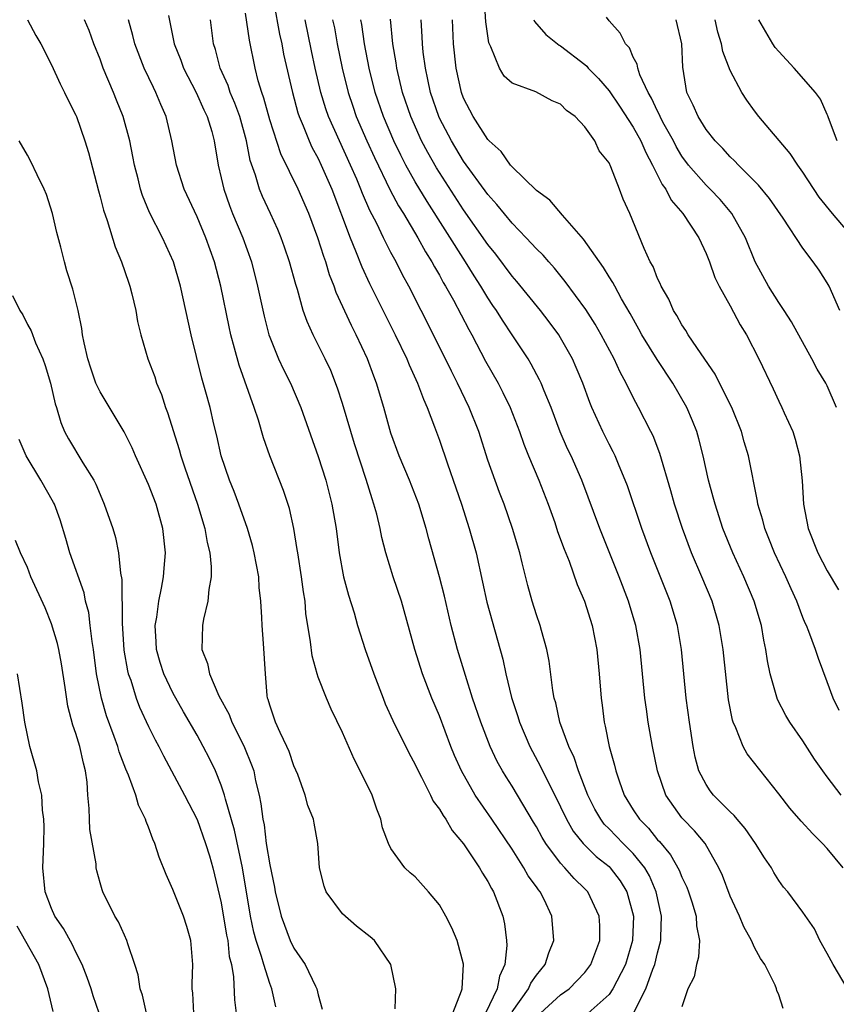
# Model space of a CAD drawing. Units: inches. Extents: x 2673000 to 2675314, y 1545000 to 1548000.
# Drawn here: x 2674020 to 2674088, y 1546152 to 1546233 of the extents above; entities that cross this region are included whole.
import ezdxf

# ---------------------------------------------------------------- set-up
doc = ezdxf.new("R2010")
doc.units = ezdxf.units.IN
doc.header["$MEASUREMENT"] = 0
doc.layers.add('LD26731545_2ft', color=135, linetype='Continuous')

msp = doc.modelspace()

# ---------------------------------------------------------------- linework, layer by layer
at = {"layer": 'LD26731545_2ft'}
for points, elevation in [([(2674040.856, 1546237), (2674041.809, 1546231.809), (2674041.988, 1546231), (2674042.147, 1546230.147), (2674042.868, 1546227), (2674043.323, 1546225.323), (2674043.431, 1546225), (2674043.769, 1546224.231), (2674044.249, 1546223), (2674044.479, 1546222.48), (2674045, 1546221.536), (2674045.253, 1546221), (2674046.11, 1546219), (2674047.621, 1546215), (2674048.072, 1546213.928), (2674048.589, 1546212.589), (2674049.227, 1546211.227), (2674051.341, 1546207), (2674052.304, 1546205), (2674052.498, 1546204.499), (2674053.19, 1546203), (2674053.674, 1546201.674), (2674053.992, 1546201), (2674054.607, 1546199.393), (2674055, 1546198.297), (2674055.662, 1546196.339), (2674056.362, 1546194.362), (2674056.821, 1546193), (2674057.462, 1546191), (2674058.026, 1546189), (2674058.566, 1546186.566), (2674058.911, 1546184.91), (2674060.221, 1546180.221), (2674060.486, 1546179), (2674060.958, 1546177.042), (2674061.473, 1546175.473), (2674061.602, 1546175), (2674062.449, 1546173), (2674063.344, 1546171.344), (2674063.993, 1546170.007), (2674064.518, 1546169), (2674065, 1546168.02), (2674065.474, 1546167), (2674066.028, 1546166.028), (2674066.856, 1546165), (2674067, 1546164.849), (2674067.936, 1546163.936), (2674069, 1546163.093), (2674069.093, 1546163), (2674069.908, 1546161.908), (2674070.468, 1546161), (2674071.009, 1546159), (2674070.932, 1546157), (2674070.357, 1546155), (2674069.627, 1546153.627), (2674069.322, 1546153), (2674069, 1546152.546), (2674067.271, 1546151)], 8828), ([(2674087.987, 1546175.987), (2674087.479, 1546177), (2674087, 1546178.344), (2674086.274, 1546180.274), (2674086.032, 1546181), (2674085.493, 1546182.507), (2674085.289, 1546183), (2674085.189, 1546183.19), (2674085, 1546183.664), (2674084.505, 1546185), (2674084.017, 1546186.017), (2674083.586, 1546187), (2674082.636, 1546189), (2674082.181, 1546190.18), (2674081.842, 1546191), (2674081.688, 1546191.688), (2674081.283, 1546193), (2674081.256, 1546193.256), (2674080.512, 1546197), (2674080.155, 1546198.155), (2674079.922, 1546199), (2674079.119, 1546201), (2674079, 1546201.242), (2674077.744, 1546203.744), (2674076.591, 1546205.409), (2674075.526, 1546207), (2674075.335, 1546207.335), (2674075, 1546207.808), (2674074.582, 1546208.582), (2674074.307, 1546209), (2674073.917, 1546209.917), (2674073.291, 1546211), (2674073.213, 1546211.213), (2674073, 1546211.636), (2674072.624, 1546212.624), (2674072.398, 1546213), (2674071.889, 1546214.111), (2674070.712, 1546217), (2674070.175, 1546218.174), (2674069.87, 1546219), (2674069.156, 1546220.844), (2674069, 1546221.172), (2674068.178, 1546222.178), (2674067.811, 1546223), (2674067, 1546224.163), (2674066.211, 1546225), (2674065.499, 1546225.499), (2674065, 1546226.02), (2674064.291, 1546226.292), (2674062.965, 1546227.035), (2674061, 1546227.774), (2674060.35, 1546228.35), (2674059.956, 1546229), (2674059.237, 1546230.763), (2674059.077, 1546231.077), (2674058.831, 1546232.831), (2674058.679, 1546235)], 8842), ([(2674032.642, 1546233.358), (2674033.119, 1546231), (2674033.655, 1546229.655), (2674033.872, 1546229), (2674034.919, 1546227), (2674035.558, 1546225.558), (2674035.842, 1546225), (2674036.222, 1546223.778), (2674036.424, 1546223), (2674036.753, 1546221), (2674037, 1546219.953), (2674037.201, 1546219), (2674037.669, 1546217.669), (2674037.932, 1546217), (2674038.776, 1546215), (2674039.484, 1546213), (2674039.996, 1546211), (2674040.534, 1546208.534), (2674040.93, 1546207), (2674041, 1546206.797), (2674041.728, 1546205), (2674042.129, 1546204.129), (2674042.702, 1546203), (2674043.555, 1546201), (2674045, 1546196.955), (2674045.617, 1546195), (2674046.131, 1546193), (2674046.466, 1546191), (2674046.715, 1546189), (2674047.095, 1546187), (2674047.5, 1546185.5), (2674047.958, 1546184.041), (2674048.246, 1546183), (2674048.869, 1546181), (2674049.574, 1546179), (2674050.346, 1546177), (2674050.531, 1546176.531), (2674051.147, 1546175.147), (2674052.477, 1546172.477), (2674053, 1546171.527), (2674053.24, 1546171), (2674053.525, 1546170.475), (2674054.26, 1546169), (2674054.493, 1546168.493), (2674055, 1546167.834), (2674055.296, 1546167.296), (2674055.518, 1546167), (2674056.063, 1546166.063), (2674057, 1546164.967), (2674058.318, 1546163), (2674058.554, 1546162.554), (2674059, 1546161.859), (2674059.287, 1546161.287), (2674059.474, 1546161), (2674060.222, 1546159), (2674060.373, 1546158.373), (2674060.543, 1546157), (2674060.575, 1546156.575), (2674060.409, 1546155), (2674059.962, 1546154.038), (2674059.77, 1546153), (2674058.791, 1546151)], 8822), ([(2674063, 1546150.678), (2674065, 1546152.497), (2674065.697, 1546153), (2674067, 1546154.352), (2674067.497, 1546155), (2674068.23, 1546157), (2674068.227, 1546158.227), (2674068.179, 1546159), (2674067.236, 1546161), (2674067, 1546161.25), (2674066.116, 1546162.116), (2674065.349, 1546163), (2674065, 1546163.368), (2674063.779, 1546165), (2674063.482, 1546165.482), (2674063, 1546166.384), (2674062.772, 1546166.772), (2674061, 1546169.718), (2674060.496, 1546170.496), (2674060.192, 1546171), (2674059.77, 1546171.77), (2674059.18, 1546173), (2674058.412, 1546175), (2674057.74, 1546177), (2674057.145, 1546178.855), (2674056.499, 1546181), (2674055.975, 1546183), (2674055.412, 1546185.412), (2674055, 1546187.011), (2674054.135, 1546190.135), (2674053.912, 1546191), (2674053.307, 1546193), (2674052.517, 1546195), (2674051.677, 1546197), (2674051, 1546198.875), (2674050.408, 1546201), (2674049.814, 1546203), (2674049.581, 1546203.581), (2674049.074, 1546205), (2674048.133, 1546207), (2674047.745, 1546207.745), (2674046.483, 1546210.483), (2674046.316, 1546211), (2674045.933, 1546211.933), (2674045.619, 1546213), (2674045.45, 1546213.449), (2674044.969, 1546215), (2674044.214, 1546217), (2674043.344, 1546219), (2674041.92, 1546221.92), (2674041, 1546224.746), (2674040.519, 1546226.519), (2674040.338, 1546227), (2674040.05, 1546227.95), (2674039.783, 1546229), (2674039.318, 1546231.318), (2674039, 1546233.532)], 8826), ([(2674087.774, 1546201), (2674087, 1546202.768), (2674086.883, 1546203), (2674086.164, 1546204.164), (2674085.729, 1546205), (2674084.057, 1546208.057), (2674083.456, 1546209), (2674083, 1546209.664), (2674082.157, 1546211), (2674081.064, 1546213), (2674080.251, 1546215), (2674079.135, 1546217), (2674078.159, 1546218.159), (2674077.352, 1546219), (2674077, 1546219.342), (2674075.549, 1546221), (2674075, 1546221.746), (2674074.533, 1546222.533), (2674074.302, 1546223), (2674073.448, 1546224.552), (2674073.213, 1546225), (2674073.157, 1546225.157), (2674073, 1546225.445), (2674072.512, 1546226.512), (2674072.214, 1546227), (2674071.545, 1546228.455), (2674071.377, 1546229), (2674071.328, 1546229.328), (2674071, 1546229.914), (2674070.673, 1546230.673), (2674070.353, 1546231), (2674069.901, 1546231.901), (2674069, 1546232.906), (2674068.787, 1546233.213)], 8846), ([(2674021.022, 1546233), (2674021.702, 1546231.702), (2674022.101, 1546231), (2674023, 1546229.273), (2674023.706, 1546227.706), (2674024.072, 1546227), (2674024.363, 1546226.363), (2674025, 1546225.131), (2674025.055, 1546225), (2674025.754, 1546223), (2674026.036, 1546222.036), (2674026.862, 1546218.862), (2674027, 1546218.381), (2674027.275, 1546217.275), (2674027.577, 1546216.423), (2674028.241, 1546214.241), (2674028.771, 1546213), (2674029.332, 1546211.332), (2674029.459, 1546211), (2674029.631, 1546210.369), (2674029.955, 1546209), (2674030.087, 1546208.087), (2674030.359, 1546207), (2674030.949, 1546205), (2674031.511, 1546203.511), (2674031.667, 1546203), (2674032.067, 1546202.067), (2674032.407, 1546201), (2674032.573, 1546200.573), (2674033.526, 1546197.526), (2674033.661, 1546197), (2674033.989, 1546196.011), (2674035.048, 1546193), (2674035.652, 1546191), (2674035.842, 1546189.842), (2674036.059, 1546189), (2674036.174, 1546187.826), (2674036.167, 1546187), (2674035.972, 1546185.972), (2674035.9, 1546185), (2674035.528, 1546183.528), (2674035.452, 1546183), (2674035.394, 1546181), (2674035.867, 1546179.867), (2674036.031, 1546179), (2674036.811, 1546177.19), (2674037.647, 1546175.647), (2674037.874, 1546175), (2674038.266, 1546174.266), (2674038.914, 1546172.914), (2674039.502, 1546171.502), (2674039.672, 1546171), (2674039.833, 1546170.167), (2674040.12, 1546169), (2674040.273, 1546168.274), (2674040.417, 1546167), (2674040.527, 1546166.528), (2674040.716, 1546165), (2674041, 1546163.227), (2674041.396, 1546161.396), (2674041.459, 1546161), (2674041.943, 1546159), (2674042.697, 1546157), (2674043, 1546156.355), (2674043.919, 1546155), (2674044.77, 1546153.23), (2674044.894, 1546153), (2674045, 1546152.497), (2674045.327, 1546151.326)], 8816), ([(2674051.344, 1546151.344), (2674051.415, 1546153), (2674050.986, 1546155), (2674049.638, 1546157), (2674049.297, 1546157.297), (2674048.165, 1546158.165), (2674047, 1546159.182), (2674045.667, 1546161), (2674045.487, 1546161.487), (2674045.105, 1546163), (2674044.962, 1546165), (2674044.677, 1546166.677), (2674044.609, 1546167), (2674044.141, 1546168.141), (2674043.911, 1546169), (2674043.304, 1546170.696), (2674043, 1546171.396), (2674042.593, 1546172.593), (2674042.419, 1546173), (2674041.848, 1546174.152), (2674041.474, 1546175), (2674041, 1546176.421), (2674040.876, 1546176.876), (2674040.824, 1546177), (2674040.791, 1546177.209), (2674040.635, 1546179), (2674040.49, 1546181.51), (2674040.362, 1546183), (2674040.353, 1546183.647), (2674040.267, 1546185), (2674040.135, 1546186.135), (2674040.092, 1546187), (2674039.721, 1546189), (2674039.584, 1546189.584), (2674039.164, 1546191), (2674038.457, 1546193), (2674038.062, 1546194.062), (2674037.678, 1546195), (2674037.001, 1546197), (2674036.639, 1546198.639), (2674036.393, 1546199.607), (2674036.071, 1546201), (2674035.734, 1546202.266), (2674035.406, 1546203.406), (2674034.528, 1546207), (2674033.642, 1546211), (2674033.044, 1546213), (2674032.137, 1546215), (2674031.088, 1546217.088), (2674030.494, 1546218.494), (2674030.342, 1546219), (2674030.141, 1546219.859), (2674029.841, 1546221), (2674029.713, 1546221.713), (2674029.449, 1546223), (2674028.907, 1546225), (2674028.352, 1546226.352), (2674028.103, 1546227), (2674027.262, 1546229), (2674027, 1546229.731), (2674026.491, 1546231), (2674026.1, 1546232.1), (2674025.722, 1546233)], 8818), ([(2674056.11, 1546151), (2674056.828, 1546152.828), (2674056.869, 1546153), (2674057, 1546155.035), (2674056.461, 1546157), (2674056.037, 1546158.037), (2674055.535, 1546159), (2674055, 1546159.924), (2674054.112, 1546161), (2674053, 1546162.248), (2674052.59, 1546162.59), (2674052.141, 1546163), (2674051, 1546164.588), (2674050.81, 1546165), (2674050.301, 1546166.301), (2674050.176, 1546167), (2674049.828, 1546167.828), (2674049.437, 1546169), (2674048.463, 1546171), (2674047.952, 1546171.952), (2674047, 1546174.159), (2674046.076, 1546176.076), (2674045.671, 1546177), (2674045, 1546178.737), (2674044.913, 1546179), (2674044.498, 1546180.498), (2674044.366, 1546181.634), (2674043.989, 1546183.989), (2674043.909, 1546185), (2674043.773, 1546185.773), (2674043.62, 1546187), (2674043.305, 1546189), (2674043.274, 1546189.274), (2674042.999, 1546191), (2674042.639, 1546192.639), (2674042.133, 1546194.132), (2674040.999, 1546197), (2674040.482, 1546198.482), (2674040.067, 1546199.933), (2674039.716, 1546201), (2674038.475, 1546204.475), (2674038.104, 1546205.896), (2674037.791, 1546207), (2674037.643, 1546207.643), (2674036.965, 1546211), (2674036.445, 1546213), (2674035.73, 1546215), (2674035, 1546216.73), (2674033.946, 1546219), (2674033.291, 1546221), (2674032.906, 1546223), (2674032.446, 1546225), (2674032.002, 1546226.002), (2674031.61, 1546227), (2674031.395, 1546227.395), (2674030.639, 1546229), (2674029.866, 1546231), (2674029.696, 1546231.696), (2674029.336, 1546233)], 8820), ([(2674061, 1546151.113), (2674062.354, 1546153), (2674062.538, 1546153.463), (2674063, 1546154.124), (2674063.713, 1546155), (2674064.022, 1546155.978), (2674064.452, 1546157), (2674064.284, 1546159), (2674063.636, 1546160.364), (2674063.312, 1546161), (2674063.166, 1546161.166), (2674063, 1546161.418), (2674062.33, 1546162.33), (2674061.971, 1546163), (2674061, 1546164.527), (2674059.336, 1546167), (2674057.962, 1546169), (2674056.825, 1546171), (2674056.256, 1546172.257), (2674055.954, 1546173), (2674055, 1546175.528), (2674054.382, 1546177), (2674053.607, 1546179), (2674052.968, 1546181), (2674051.859, 1546185), (2674051.187, 1546187), (2674050.568, 1546189), (2674050.247, 1546190.247), (2674050.1, 1546191), (2674049.824, 1546192.176), (2674049.6, 1546193), (2674049.437, 1546193.437), (2674048.968, 1546195.032), (2674048.002, 1546198.002), (2674047.69, 1546199), (2674047, 1546201.321), (2674046.594, 1546202.594), (2674046.031, 1546204.031), (2674045.583, 1546205), (2674044.575, 1546207), (2674044.075, 1546208.075), (2674043.761, 1546209), (2674043.285, 1546210.715), (2674043.14, 1546211.14), (2674042.641, 1546213), (2674042.224, 1546214.224), (2674041.953, 1546215), (2674041.67, 1546215.67), (2674041.07, 1546217), (2674040.404, 1546218.404), (2674040.163, 1546219), (2674039.824, 1546220.176), (2674039.39, 1546221.39), (2674039.084, 1546223), (2674038.522, 1546225), (2674038.121, 1546226.121), (2674037.728, 1546227), (2674037.556, 1546227.556), (2674036.906, 1546229), (2674036.529, 1546230.529), (2674036.37, 1546231), (2674036.106, 1546233)], 8824), ([(2674071.053, 1546151.053), (2674072.038, 1546153), (2674072.613, 1546154.613), (2674072.776, 1546155), (2674073, 1546155.973), (2674073.277, 1546157), (2674073.268, 1546157.268), (2674073.329, 1546159), (2674072.894, 1546161), (2674072.328, 1546162.328), (2674071.942, 1546163), (2674071, 1546164.159), (2674070.158, 1546165), (2674069, 1546166.215), (2674068.605, 1546166.605), (2674068.308, 1546167), (2674067.837, 1546167.837), (2674067.247, 1546169), (2674066.473, 1546171), (2674066.109, 1546172.109), (2674065.68, 1546173), (2674064.94, 1546175), (2674064.601, 1546176.601), (2674064.478, 1546177), (2674064.361, 1546177.639), (2674064.058, 1546180.058), (2674063.866, 1546181), (2674063.41, 1546182.59), (2674063.308, 1546183), (2674063, 1546183.884), (2674062.647, 1546185), (2674062.286, 1546186.285), (2674061.841, 1546188.159), (2674061.622, 1546189), (2674061.033, 1546191), (2674060.339, 1546193), (2674059.961, 1546193.961), (2674059, 1546196.638), (2674058.243, 1546199), (2674057.462, 1546201), (2674056.499, 1546203), (2674055.989, 1546203.989), (2674055.509, 1546205), (2674053.496, 1546209), (2674052.469, 1546211), (2674051.947, 1546211.947), (2674051.425, 1546213), (2674051, 1546213.792), (2674050.388, 1546215), (2674049.827, 1546216.173), (2674049.252, 1546217.253), (2674048.64, 1546218.64), (2674048.512, 1546219), (2674048.175, 1546219.825), (2674047.671, 1546221), (2674045.855, 1546225), (2674045.634, 1546225.634), (2674045.217, 1546227), (2674044.748, 1546229), (2674044.435, 1546230.435), (2674043.909, 1546233)], 8830), ([(2674046.19, 1546233), (2674046.329, 1546232.329), (2674046.564, 1546231), (2674046.98, 1546229), (2674047.464, 1546227), (2674047.849, 1546225.849), (2674048.142, 1546225), (2674049.019, 1546223), (2674049.629, 1546221.629), (2674050.927, 1546218.927), (2674051.625, 1546217.625), (2674052.024, 1546217), (2674053.22, 1546215), (2674053.841, 1546213.841), (2674054.382, 1546213), (2674054.589, 1546212.589), (2674055, 1546211.899), (2674055.313, 1546211.314), (2674055.512, 1546211), (2674056.152, 1546209.848), (2674057.42, 1546207.42), (2674057.663, 1546207), (2674058.813, 1546204.813), (2674059.838, 1546203), (2674060.235, 1546202.235), (2674060.841, 1546201), (2674061.613, 1546199), (2674061.968, 1546197.968), (2674062.354, 1546197), (2674063.202, 1546195), (2674063.972, 1546193), (2674064.512, 1546191.488), (2674064.754, 1546190.754), (2674065.289, 1546189.289), (2674065.693, 1546188.307), (2674066.378, 1546186.378), (2674066.974, 1546185), (2674067.592, 1546183), (2674067.988, 1546181), (2674068.189, 1546179), (2674068.337, 1546177), (2674068.425, 1546176.425), (2674068.594, 1546175), (2674068.689, 1546174.689), (2674069.007, 1546173), (2674069.451, 1546171.451), (2674069.548, 1546171), (2674069.82, 1546170.18), (2674070.253, 1546169), (2674071, 1546167.78), (2674071.5, 1546167), (2674072.253, 1546166.253), (2674073, 1546165.313), (2674073.154, 1546165.154), (2674074.076, 1546164.076), (2674074.785, 1546162.785), (2674075, 1546162.215), (2674075.402, 1546161.402), (2674075.556, 1546161), (2674075.828, 1546160.172), (2674076.176, 1546159), (2674076.206, 1546158.206), (2674076.451, 1546157), (2674076.382, 1546155.618), (2674076.203, 1546155), (2674076.012, 1546153.988), (2674075.496, 1546153), (2674075, 1546151.518)], 8832), ([(2674083.369, 1546151.369), (2674083, 1546152.509), (2674082.851, 1546152.851), (2674082.814, 1546153), (2674082.695, 1546153.305), (2674081.848, 1546155), (2674081.492, 1546155.492), (2674081, 1546156.427), (2674080.746, 1546157), (2674080.108, 1546158.108), (2674079.756, 1546159), (2674079, 1546160.638), (2674078.358, 1546162.358), (2674078.068, 1546163), (2674076.919, 1546165), (2674076.049, 1546166.049), (2674075.106, 1546167), (2674075, 1546167.123), (2674073.669, 1546169), (2674072.993, 1546171), (2674072.588, 1546173), (2674072.226, 1546175), (2674072.074, 1546176.074), (2674071.957, 1546177), (2674071.564, 1546181), (2674071.209, 1546183), (2674071, 1546183.697), (2674070.605, 1546185), (2674069.833, 1546187), (2674068.229, 1546191), (2674066.75, 1546195), (2674065.859, 1546197), (2674065.577, 1546197.577), (2674064.973, 1546198.973), (2674064.211, 1546201), (2674063.631, 1546202.369), (2674063.385, 1546203), (2674063.266, 1546203.265), (2674062.575, 1546204.574), (2674062.315, 1546205), (2674061.011, 1546207), (2674060.201, 1546208.201), (2674059.718, 1546209), (2674059.418, 1546209.418), (2674059, 1546210.045), (2674058.427, 1546211), (2674057.858, 1546211.858), (2674057.159, 1546213), (2674053.981, 1546217.981), (2674053, 1546219.611), (2674052.222, 1546221), (2674051.804, 1546221.804), (2674051.236, 1546223), (2674050.38, 1546225), (2674049.699, 1546227), (2674049.211, 1546229), (2674048.827, 1546231), (2674048.602, 1546232.602), (2674048.527, 1546233)], 8834), ([(2674089, 1546152.448), (2674087.486, 1546155), (2674087, 1546155.919), (2674086.403, 1546157), (2674085.942, 1546157.942), (2674085, 1546159.333), (2674083.748, 1546161), (2674083.391, 1546161.391), (2674083, 1546161.94), (2674082.606, 1546162.606), (2674082.398, 1546163), (2674081.812, 1546163.812), (2674081.075, 1546165), (2674080.229, 1546166.229), (2674079.558, 1546167), (2674079.316, 1546167.316), (2674079, 1546167.601), (2674077.619, 1546169), (2674077.348, 1546169.348), (2674077, 1546169.863), (2674076.411, 1546171), (2674076.111, 1546172.111), (2674075.936, 1546173), (2674075.622, 1546175), (2674075.37, 1546177), (2674074.988, 1546181), (2674074.645, 1546183), (2674074.041, 1546185), (2674072.436, 1546189), (2674071.7, 1546191), (2674070.513, 1546194.513), (2674070.335, 1546195), (2674069.83, 1546196.17), (2674069.496, 1546197), (2674069.34, 1546197.34), (2674069, 1546197.957), (2674068.473, 1546199), (2674067.565, 1546201), (2674067.402, 1546201.402), (2674066.82, 1546203), (2674066.291, 1546204.292), (2674065.977, 1546205), (2674065, 1546206.748), (2674064.845, 1546207), (2674064.063, 1546208.063), (2674063.335, 1546209), (2674061.387, 1546211.387), (2674061, 1546211.817), (2674059.647, 1546213.647), (2674059, 1546214.436), (2674057, 1546217.299), (2674055, 1546220.382), (2674054.763, 1546220.763), (2674054.034, 1546222.034), (2674053.525, 1546223), (2674052.627, 1546225), (2674051.953, 1546227), (2674051.486, 1546229), (2674051.433, 1546229.433), (2674051.164, 1546231), (2674050.954, 1546233.046)], 8836), ([(2674088.306, 1546163), (2674087, 1546164.593), (2674086.618, 1546165), (2674085.803, 1546165.802), (2674084.837, 1546166.838), (2674083.907, 1546167.907), (2674083, 1546169.091), (2674080.388, 1546172.388), (2674080.052, 1546173), (2674079.452, 1546174.548), (2674079.231, 1546175), (2674079.173, 1546175.173), (2674078.859, 1546176.859), (2674078.426, 1546181), (2674078.096, 1546183), (2674077.495, 1546185), (2674076.666, 1546187), (2674075.806, 1546189), (2674075.05, 1546191), (2674074.403, 1546193), (2674074.102, 1546194.102), (2674073.188, 1546197.188), (2674072.637, 1546198.637), (2674072.458, 1546199), (2674071.44, 1546201), (2674071, 1546201.813), (2674070.414, 1546203), (2674069.903, 1546203.902), (2674069.417, 1546205), (2674068.351, 1546207), (2674067.857, 1546207.858), (2674067.08, 1546209.08), (2674065.387, 1546211.387), (2674064.489, 1546212.489), (2674064.018, 1546213), (2674063.549, 1546213.549), (2674063, 1546214.09), (2674062.17, 1546215), (2674061, 1546216.198), (2674059.747, 1546217.748), (2674059, 1546218.558), (2674057, 1546221.333), (2674055.986, 1546223), (2674055, 1546224.877), (2674054.943, 1546225), (2674054.261, 1546227), (2674054.056, 1546228.056), (2674053.84, 1546229), (2674053.67, 1546230.33), (2674053.606, 1546231), (2674053.582, 1546231.583), (2674053.486, 1546233)], 8838), ([(2674088.153, 1546169), (2674087, 1546170.495), (2674086.63, 1546171), (2674085.962, 1546171.962), (2674085, 1546173.479), (2674083.919, 1546175), (2674083.572, 1546175.572), (2674082.892, 1546176.892), (2674082.292, 1546179), (2674082.068, 1546180.068), (2674081.943, 1546181), (2674081.778, 1546181.778), (2674081.566, 1546183), (2674080.966, 1546185), (2674080.12, 1546187), (2674079.207, 1546189), (2674078.399, 1546191), (2674077.742, 1546193), (2674077.599, 1546193.599), (2674077.211, 1546195), (2674076.768, 1546197), (2674076.413, 1546198.413), (2674076.235, 1546199), (2674075.888, 1546199.888), (2674075.41, 1546201), (2674074.252, 1546203), (2674072.957, 1546204.957), (2674071.714, 1546207), (2674071.466, 1546207.466), (2674070.744, 1546208.744), (2674070.035, 1546209.965), (2674069.464, 1546211), (2674069.313, 1546211.313), (2674069, 1546211.779), (2674068.536, 1546212.536), (2674068.195, 1546213), (2674066.893, 1546214.893), (2674065.142, 1546216.857), (2674064.098, 1546218.098), (2674063, 1546218.91), (2674061, 1546220.847), (2674060.868, 1546221), (2674060.106, 1546222.106), (2674059.1, 1546223), (2674059, 1546223.106), (2674057.795, 1546225), (2674057, 1546226.509), (2674056.814, 1546227), (2674056.373, 1546229), (2674056.167, 1546231), (2674056.073, 1546233)], 8840), ([(2674062.795, 1546233), (2674062.858, 1546232.858), (2674063.785, 1546231.785), (2674064.738, 1546231), (2674064.892, 1546230.892), (2674065, 1546230.841), (2674067, 1546229.29), (2674067.154, 1546229.154), (2674067.274, 1546229), (2674068.139, 1546228.139), (2674069, 1546227.125), (2674069.862, 1546225.862), (2674071, 1546224.124), (2674071.62, 1546223), (2674072.026, 1546222.026), (2674072.593, 1546221), (2674073.384, 1546219.384), (2674073.679, 1546219), (2674074.111, 1546218.111), (2674075.086, 1546217), (2674076.399, 1546215), (2674077, 1546213.705), (2674077.283, 1546213), (2674077.724, 1546211.724), (2674078.087, 1546211), (2674079, 1546209.373), (2674079.822, 1546207.822), (2674080.333, 1546207), (2674081.346, 1546205), (2674082.529, 1546202.529), (2674083, 1546201.507), (2674083.254, 1546201), (2674083.44, 1546200.56), (2674084.152, 1546199), (2674084.367, 1546198.367), (2674084.708, 1546197), (2674084.935, 1546194.935), (2674085.052, 1546193), (2674085.433, 1546191), (2674086.227, 1546189), (2674087, 1546187.514), (2674087.938, 1546185.938)], 8844), ([(2674088.027, 1546209), (2674087.163, 1546211), (2674087, 1546211.289), (2674086.324, 1546212.324), (2674085.844, 1546213), (2674085, 1546214.141), (2674083.37, 1546216.63), (2674082.249, 1546218.249), (2674081.337, 1546219.337), (2674079.682, 1546221), (2674079.358, 1546221.358), (2674079, 1546221.686), (2674078.378, 1546222.377), (2674077.749, 1546223), (2674077, 1546223.944), (2674076.342, 1546225), (2674075.951, 1546225.951), (2674075.425, 1546227), (2674075.088, 1546229.087), (2674074.993, 1546231), (2674074.524, 1546233)], 8848), ([(2674089.129, 1546215), (2674087.44, 1546217), (2674086.344, 1546218.344), (2674085, 1546220.425), (2674084.565, 1546221), (2674083.942, 1546221.942), (2674081.363, 1546225), (2674081, 1546225.48), (2674080.366, 1546226.366), (2674079.965, 1546227), (2674079, 1546228.804), (2674078.377, 1546230.377), (2674078.281, 1546231), (2674077.98, 1546231.98), (2674077.757, 1546233)], 8850), ([(2674087.828, 1546223), (2674087.103, 1546224.897), (2674087.059, 1546225.059), (2674087, 1546225.162), (2674086.44, 1546226.44), (2674086.026, 1546227), (2674084.264, 1546229), (2674083, 1546230.364), (2674082.716, 1546230.716), (2674082.512, 1546231), (2674081.357, 1546233)], 8852), ([(2674041.509, 1546151.509), (2674041.181, 1546153), (2674041, 1546153.449), (2674040.504, 1546155), (2674040.331, 1546155.669), (2674039.878, 1546157), (2674039.689, 1546157.689), (2674039.409, 1546159), (2674038.741, 1546163), (2674038.095, 1546166.094), (2674037.348, 1546168.652), (2674037.277, 1546169), (2674037, 1546169.821), (2674036.511, 1546171), (2674036.019, 1546172.019), (2674035.51, 1546173), (2674035, 1546173.927), (2674033.878, 1546175.878), (2674033, 1546177.446), (2674032.246, 1546179), (2674031.948, 1546179.948), (2674031.646, 1546181), (2674031.634, 1546181.634), (2674031.55, 1546183), (2674031.677, 1546183.676), (2674031.846, 1546185), (2674032.077, 1546186.077), (2674032.23, 1546187), (2674032.277, 1546187.723), (2674032.394, 1546189), (2674032.187, 1546191), (2674031.624, 1546193), (2674031, 1546194.628), (2674029.917, 1546197), (2674029.645, 1546197.645), (2674028.993, 1546198.993), (2674027, 1546202.278), (2674026.661, 1546203), (2674026.224, 1546204.224), (2674025.98, 1546205), (2674025.678, 1546206.322), (2674025.56, 1546207), (2674025.506, 1546207.506), (2674025.18, 1546209), (2674024.743, 1546210.743), (2674024.269, 1546212.269), (2674024.067, 1546213), (2674023.769, 1546214.232), (2674023.434, 1546215.434), (2674023.075, 1546217), (2674022.566, 1546218.566), (2674022.393, 1546219), (2674021.799, 1546220.201), (2674021.292, 1546221.292), (2674021, 1546221.83), (2674020.327, 1546223)], 8814), ([(2674019.768, 1546210.233), (2674020.389, 1546209), (2674020.627, 1546208.627), (2674021, 1546207.837), (2674021.306, 1546207.306), (2674021.67, 1546206.33), (2674022.272, 1546205), (2674022.456, 1546204.456), (2674022.894, 1546203), (2674023.293, 1546201.293), (2674023.391, 1546201), (2674023.748, 1546199.748), (2674024.075, 1546199), (2674024.388, 1546198.388), (2674025.572, 1546196.428), (2674026.471, 1546195), (2674026.648, 1546194.649), (2674027, 1546193.794), (2674027.347, 1546193), (2674028.042, 1546191), (2674028.268, 1546190.268), (2674028.531, 1546189), (2674028.683, 1546187.317), (2674028.796, 1546186.797), (2674028.808, 1546183.192), (2674028.963, 1546180.963), (2674029.261, 1546179.26), (2674029.328, 1546179), (2674029.525, 1546178.475), (2674029.988, 1546177), (2674030.263, 1546176.263), (2674031, 1546174.655), (2674031.546, 1546173.546), (2674031.844, 1546173), (2674032.227, 1546172.227), (2674032.905, 1546171), (2674033.97, 1546169), (2674035, 1546166.99), (2674035.71, 1546165), (2674036.017, 1546163.984), (2674036.294, 1546163), (2674037, 1546160.109), (2674037.433, 1546157.433), (2674037.529, 1546157), (2674037.658, 1546155.658), (2674037.83, 1546155), (2674038.014, 1546153.986), (2674038.095, 1546152.095), (2674038.235, 1546151)], 8812), ([(2674034.738, 1546151), (2674034.649, 1546152.649), (2674034.602, 1546153), (2674034.594, 1546153.406), (2674034.649, 1546155), (2674034.487, 1546157), (2674034.154, 1546158.154), (2674033.89, 1546159), (2674033, 1546161.198), (2674032.444, 1546162.445), (2674031.875, 1546163.875), (2674031.516, 1546165), (2674031.346, 1546165.346), (2674031, 1546166.356), (2674030.814, 1546166.814), (2674030.759, 1546167), (2674030.172, 1546168.173), (2674029.942, 1546169), (2674029.353, 1546170.647), (2674029.131, 1546171.131), (2674028.575, 1546172.575), (2674028.46, 1546173), (2674028.163, 1546173.838), (2674027.525, 1546175.525), (2674027.105, 1546177), (2674026.711, 1546179), (2674026.449, 1546181), (2674026.336, 1546181.663), (2674026.193, 1546183), (2674026.059, 1546184.059), (2674025.807, 1546185), (2674025.68, 1546185.68), (2674024.513, 1546189), (2674024.175, 1546190.175), (2674023.709, 1546191.709), (2674023.23, 1546193), (2674023.156, 1546193.156), (2674022.099, 1546195), (2674020.886, 1546197), (2674020.333, 1546198.333)], 8810), ([(2674030.836, 1546151), (2674030.491, 1546152.491), (2674030.315, 1546153), (2674030.151, 1546154.151), (2674029.875, 1546155), (2674029.277, 1546156.722), (2674029.211, 1546157), (2674029, 1546157.434), (2674028.521, 1546158.521), (2674028.203, 1546159), (2674027.224, 1546161), (2674027.163, 1546161.162), (2674027, 1546161.753), (2674026.738, 1546162.738), (2674026.689, 1546163), (2674026.668, 1546163.332), (2674026.153, 1546166.153), (2674026.12, 1546167), (2674026.106, 1546167.894), (2674025.998, 1546169), (2674025.928, 1546170.071), (2674025.8, 1546171), (2674025.62, 1546171.62), (2674025.326, 1546173), (2674025, 1546174.076), (2674024.755, 1546174.755), (2674024.342, 1546176.342), (2674024.127, 1546177.873), (2674023.818, 1546179.818), (2674023.592, 1546181), (2674023.494, 1546181.494), (2674023, 1546183.14), (2674022.455, 1546184.455), (2674021.295, 1546187), (2674021, 1546187.773), (2674020.427, 1546189), (2674020.014, 1546190.013)], 8808), ([(2674026.91, 1546151), (2674026.426, 1546152.426), (2674026.252, 1546153), (2674025.938, 1546153.938), (2674025.534, 1546155), (2674025, 1546156.023), (2674024.685, 1546156.684), (2674023.972, 1546157.971), (2674023.275, 1546159), (2674023, 1546159.624), (2674022.471, 1546161), (2674022.265, 1546163), (2674022.349, 1546165), (2674022.377, 1546166.377), (2674022.361, 1546167), (2674022.245, 1546167.755), (2674022.191, 1546169), (2674021.925, 1546170.075), (2674021.791, 1546171), (2674021.215, 1546173), (2674020.783, 1546175), (2674020.574, 1546176.574), (2674020.196, 1546179)], 8806), ([(2674023.119, 1546151.119), (2674022.681, 1546153), (2674021.956, 1546155), (2674020.168, 1546158.169)], 8804)]:
    msp.add_lwpolyline(points, dxfattribs=dict(at, elevation=elevation))

doc.saveas('drawing.dxf')
